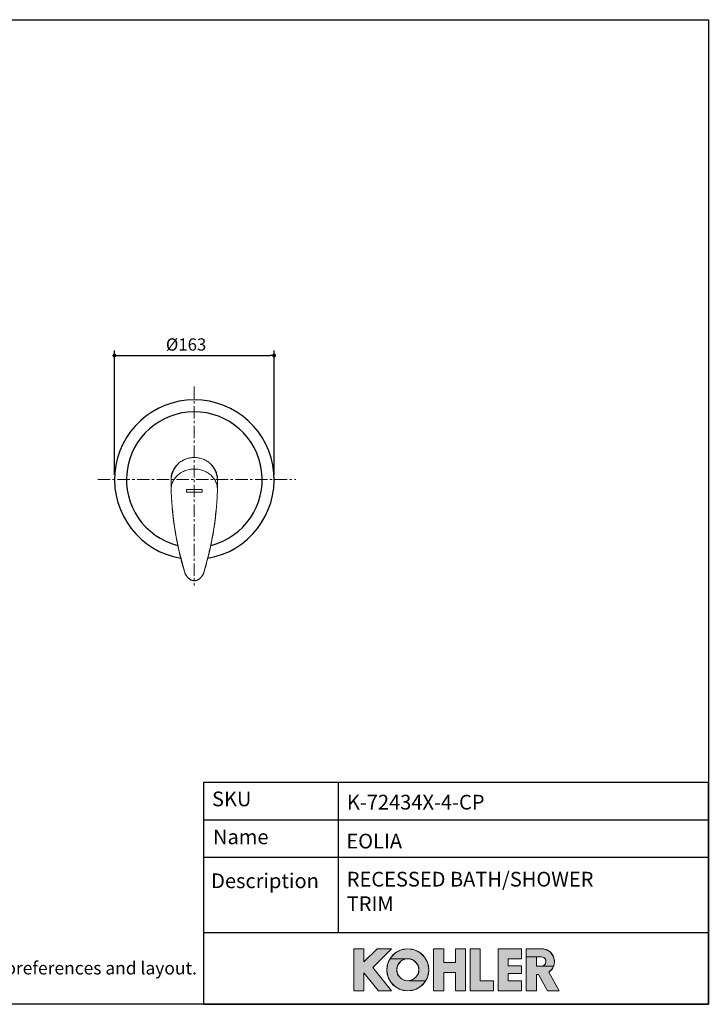
# Model space of a CAD drawing. Units: millimetres. Extents: x 72 to 9921, y -938 to 626.
# Drawn here: x 9220 to 9921, y -938 to 64 of the extents above; entities that cross this region are included whole.
import ezdxf

# ---------------------------------------------------------------- set-up
doc = ezdxf.new("R2010")
doc.units = ezdxf.units.MM
doc.header["$MEASUREMENT"] = 0
doc.linetypes.add('CENTER', pattern=[2, 1.25, -0.25, 0.25, -0.25])
doc.layers.add('Centerline', color=4, linetype='CENTER', lineweight=15)
for name, color, linetype in [('Dimensions', 7, 'Continuous'), ('KOHLER', 7, 'Continuous'), ('Text', 7, 'Continuous')]:
    doc.layers.add(name, color=color, linetype=linetype)
doc.styles.get("Standard").update_dxf_attribs({"font": 'helr45w_0.ttf'})
doc.dimstyles.get("Standard").update_dxf_attribs({"dimscale": 5, "dimtxt": 2.5, "dimasz": 0.8, "dimexe": 1, "dimexo": 1, "dimgap": 1, "dimtad": 2, "dimtih": 1, "dimtoh": 1, "dimdec": 0, "dimzin": 0, "dimdsep": 46, "dimtxsty": 'Standard', "dimblk": 'DOT', "dimcen": 2, "dimclrd": 1, "dimclre": 1, "dimclrt": 1, "dimadec": 0, "dimazin": 0, "dimtfac": 1, "dimtdec": 0, "dimtofl": 0, "dimtmove": 0, "dimatfit": 3, "dimfxl": 1, "dimtolj": 1, "dimtzin": 0, "dimarcsym": 0})

# ---------------------------------------------------------------- blocks, each defined once
blk = doc.blocks.new('_Dot')
at = {"color": 0, "linetype": 'ByBlock', "lineweight": -2}
blk.add_line((-0.5, 0), (-1, 0), dxfattribs=at)
at = {"color": 0, "linetype": 'ByBlock', "const_width": 0.5}
blk.add_lwpolyline([(-0.25, 0, 1), (0.25, 0, 1)], format="xyb", close=True, dxfattribs=at)
blk = doc.blocks.new('*D3')
at = {"layer": 'Dimensions', "color": 1, "lineweight": -2, "transparency": 16777216}
for p, q in [((9316.3, -399), (9316.3, -272.7)), ((9320.3, -277.7), (9474.8, -277.7)), ((9478.8, -399), (9478.8, -272.7))]:
    blk.add_line(p, q, dxfattribs=at)
at = {"layer": 'Dimensions', "color": 1, "lineweight": -2, "transparency": 16777216, "xscale": 4, "yscale": 4, "zscale": 4, "rotation": 180}
blk.add_blockref('_Dot', (9316.3, -277.7), dxfattribs=at)
at = {"layer": 'Dimensions', "color": 1, "lineweight": -2, "transparency": 16777216, "xscale": 4, "yscale": 4, "zscale": 4}
blk.add_blockref('_Dot', (9478.8, -277.7), dxfattribs=at)
at = {"layer": 'Dimensions', "color": 1, "transparency": 16777216, "insert": (9389.2, -266.5), "char_height": 12.5, "attachment_point": 5}
blk.add_mtext('\\A1;%%C163', dxfattribs=at)

msp = doc.modelspace()

# ---------------------------------------------------------------- hatches: boundary and pattern name
at = {"layer": 'KOHLER', "lineweight": 13}
h = msp.add_hatch(color=250, dxfattribs=at)
h.dxf.hatch_style = 2
h.paths.add_polyline_path([(9570.2, -924.1), (9560, -924.1), (9560, -881.2), (9570.2, -881.2), (9570.2, -894.7), (9583.7, -881.2), (9598.1, -881.2), (9579.1, -900.3), (9598.1, -924.1), (9585, -924.1), (9570.2, -905.6)])
h = msp.add_hatch(color=250, dxfattribs=at)
h.dxf.hatch_style = 2
h.paths.add_polyline_path([(9596.7, -891.5), (9597.5, -890.1), (9602.2, -885.3), (9608.2, -882.3), (9614.8, -881.2), (9621.5, -882.3), (9627.4, -885.3), (9632.2, -890.1), (9635.2, -896), (9636.3, -902.7), (9635.2, -909.3), (9632.9, -913.9), (9615.9, -913.9), (9619.8, -912.7), (9623.1, -910.2), (9625.3, -906.7), (9626.1, -902.7), (9625.3, -898.6), (9623.1, -895.1), (9619.8, -892.6), (9615.9, -891.5)])
h = msp.add_hatch(color=250, dxfattribs=at)
h.dxf.hatch_style = 2
h.paths.add_polyline_path([(9651.3, -924.1), (9641.1, -924.1), (9641.1, -881.2), (9651.3, -881.2), (9651.3, -895.2), (9663.2, -895.2), (9663.2, -881.2), (9673.4, -881.2), (9673.4, -924.1), (9663.2, -924.1), (9663.2, -905.4), (9651.3, -905.4)])
h = msp.add_hatch(color=250, dxfattribs=at)
h.dxf.hatch_style = 2
h.paths.add_polyline_path([(9702, -924.1), (9678.2, -924.1), (9678.2, -881.2), (9688.4, -881.2), (9688.4, -913.9), (9702, -913.9)])
h = msp.add_hatch(color=250, dxfattribs=at)
h.dxf.hatch_style = 2
h.paths.add_polyline_path([(9730.6, -924.1), (9706.8, -924.1), (9706.8, -881.2), (9730.6, -881.2), (9730.6, -891.4), (9717, -891.4), (9717, -898.7), (9730.6, -898.7), (9730.6, -906.6), (9717, -906.6), (9717, -913.9), (9730.6, -913.9)])
h = msp.add_hatch(color=250, dxfattribs=at)
h.dxf.hatch_style = 2
h.paths.add_polyline_path([(9735.4, -889.5), (9735.4, -881.2), (9750.9, -881.2), (9755.6, -882.1), (9759.6, -884.5), (9762.5, -888.3), (9763.9, -892.8), (9763.6, -897.5), (9763, -898.9), (9750.7, -898.9), (9753.1, -898.3), (9754.8, -896.5), (9755.4, -894.2), (9754.8, -891.9), (9753.1, -890.2), (9750.7, -889.5), (9745.6, -889.5)])
h = msp.add_hatch(color=250, dxfattribs=at)
h.dxf.hatch_style = 2
h.paths.add_polyline_path([(9614.8, -924.1), (9608.2, -923.1), (9602.2, -920), (9597.5, -915.3), (9594.4, -909.3), (9593.4, -902.7), (9594.4, -896), (9596.7, -891.5), (9615.9, -891.5), (9611.8, -891.9), (9608.1, -893.7), (9605.3, -896.8), (9603.8, -900.6), (9603.8, -904.7), (9605.3, -908.6), (9608.1, -911.6), (9611.8, -913.5), (9615.9, -913.9), (9632.9, -913.9), (9632.2, -915.3), (9627.4, -920), (9621.5, -923.1)])
h = msp.add_hatch(color=250, dxfattribs=at)
h.dxf.hatch_style = 2
h.paths.add_polyline_path([(9768.8, -924.1), (9757.1, -924.1), (9747.8, -907.4), (9745.6, -907.4), (9745.6, -924.1), (9735.4, -924.1), (9735.4, -889.5), (9745.6, -889.5), (9745.6, -898.9), (9750.7, -898.9), (9763, -898.9), (9761.7, -901.8), (9758.3, -905.2)])

# ---------------------------------------------------------------- linework, layer by layer
at = {"color": 7, "lineweight": 13}
for points in [[(9373.9, -406.3), (9373.9, -404.7), (9374, -403.4), (9374.1, -402), (9374.4, -400.7), (9374.6, -399.5), (9375, -398.2), (9375.4, -397), (9375.8, -395.8), (9376.4, -394.6), (9376.9, -393.5), (9377.5, -392.4), (9378.2, -391.3), (9378.9, -390.3), (9379.7, -389.4), (9380.5, -388.5)], [(9373.9, -405), (9374, -403.7), (9374.1, -402.5), (9374.3, -401.2), (9374.5, -400.1), (9374.8, -398.9), (9375.2, -397.7), (9375.6, -396.6), (9376, -395.5), (9376.5, -394.4), (9377.1, -393.4), (9377.7, -392.3), (9378.3, -391.3), (9379, -390.4), (9379.7, -389.5), (9380.4, -388.6)], [(9374.3, -399.6), (9374.5, -398.7), (9374.8, -397.7), (9375.2, -396.8), (9375.6, -395.8), (9376, -394.8), (9376.6, -393.8), (9377.1, -392.8), (9377.7, -391.9), (9378.4, -391), (9379, -390.1), (9379.7, -389.3), (9380.5, -388.5)], [(9380.4, -388.6), (9381.2, -387.8), (9382, -387)], [(9380.5, -388.5), (9380.6, -388.3), (9380.8, -388.1), (9381, -388), (9381.1, -387.8), (9381.3, -387.7), (9381.5, -387.5), (9381.6, -387.4), (9381.8, -387.2), (9382, -387)], [(9382, -387), (9382.1, -387), (9382.2, -386.9), (9382.4, -386.8), (9382.5, -386.7), (9382.6, -386.6), (9382.7, -386.5), (9382.8, -386.4), (9382.9, -386.3), (9383, -386.2)], [(9383, -386.2), (9383.9, -385.6), (9384.8, -385.1), (9385.7, -384.6), (9386.6, -384.1), (9387.5, -383.6), (9388.5, -383.2), (9389.5, -382.9), (9390.4, -382.6), (9391.4, -382.3), (9392.4, -382), (9393.5, -381.9), (9394.5, -381.7), (9395.5, -381.6), (9396.5, -381.5), (9397.6, -381.5)], [(9412.1, -386.2), (9411.3, -385.6), (9410.4, -385.1), (9409.5, -384.6), (9408.6, -384.1), (9407.6, -383.6), (9406.7, -383.2), (9405.7, -382.9), (9404.7, -382.6), (9403.7, -382.3), (9402.7, -382), (9401.7, -381.9), (9400.7, -381.7), (9399.6, -381.6), (9398.6, -381.5), (9397.6, -381.5)], [(9413.1, -387), (9413, -387), (9412.9, -386.9), (9412.8, -386.8), (9412.7, -386.7), (9412.6, -386.6), (9412.5, -386.5), (9412.3, -386.4), (9412.2, -386.3), (9412.1, -386.2)], [(9414.7, -388.5), (9414.5, -388.3), (9414.4, -388.1), (9414.2, -388), (9414, -387.8), (9413.9, -387.7), (9413.7, -387.5), (9413.5, -387.4), (9413.3, -387.2), (9413.1, -387)], [(9414.7, -388.6), (9413.9, -387.8), (9413.1, -387)], [(9421.3, -404.7), (9421.2, -403.4), (9421, -402), (9420.8, -400.7), (9420.5, -399.5), (9420.2, -398.2), (9419.8, -397), (9419.3, -395.8), (9418.8, -394.6), (9418.2, -393.5), (9417.6, -392.4), (9416.9, -391.3), (9416.2, -390.3), (9415.5, -389.4), (9414.7, -388.5)], [(9420.9, -399.6), (9420.6, -398.7), (9420.3, -397.7), (9420, -396.8), (9419.6, -395.8), (9419.1, -394.8), (9418.6, -393.8), (9418, -392.8), (9417.4, -391.9), (9416.8, -391), (9416.1, -390.1), (9415.4, -389.3), (9414.7, -388.5)], [(9421.3, -405), (9421.2, -403.7), (9421, -402.5), (9420.9, -401.2), (9420.6, -400.1), (9420.3, -398.9), (9420, -397.7), (9419.6, -396.6), (9419.1, -395.5), (9418.6, -394.4), (9418.1, -393.4), (9417.5, -392.3), (9416.9, -391.3), (9416.2, -390.4), (9415.5, -389.5), (9414.7, -388.6)], [(9373.9, -404), (9373.9, -403.6), (9373.9, -403.1), (9373.9, -402.7), (9373.9, -402.2), (9374, -401.8), (9374, -401.3), (9374.1, -400.9), (9374.1, -400.5), (9374.2, -400)], [(9374, -413.3), (9374.1, -412.1), (9374.3, -411), (9374.5, -409.8), (9374.8, -408.7), (9375.1, -407.6), (9375.5, -406.6), (9376, -405.6), (9376.5, -404.6), (9377.1, -403.7), (9377.7, -402.8), (9378.4, -401.9), (9379.1, -401.1), (9379.8, -400.3), (9380.6, -399.5), (9381.5, -398.8), (9382.4, -398.2), (9383.3, -397.5)], [(9374.2, -400), (9374.2, -400), (9374.2, -399.9), (9374.2, -399.9), (9374.2, -399.8), (9374.2, -399.8), (9374.3, -399.7), (9374.3, -399.7), (9374.3, -399.6), (9374.3, -399.6)], [(9383.3, -397.5), (9384.3, -396.8), (9385.4, -396.2), (9386.6, -395.7), (9387.7, -395.2), (9388.9, -394.7), (9390.1, -394.3), (9391.3, -394), (9392.5, -393.7), (9393.8, -393.5), (9395, -393.4), (9396.3, -393.3), (9397.6, -393.2)], [(9411.9, -397.5), (9410.8, -396.8), (9409.7, -396.2), (9408.6, -395.7), (9407.4, -395.2), (9406.3, -394.7), (9405.1, -394.3), (9403.8, -394), (9402.6, -393.7), (9401.4, -393.5), (9400.1, -393.4), (9398.8, -393.3), (9397.6, -393.2)], [(9411.9, -397.5), (9412.8, -398.2), (9413.7, -398.9), (9414.6, -399.6), (9415.4, -400.4), (9416.1, -401.2), (9416.8, -402), (9417.5, -402.9), (9418.1, -403.8), (9418.7, -404.7), (9419.2, -405.7), (9419.6, -406.7), (9420, -407.7), (9420.4, -408.8), (9420.7, -409.9), (9420.9, -411), (9421, -412.1), (9421.1, -413.3), (9421.1, -414.5)], [(9421, -400), (9420.9, -400), (9420.9, -399.9), (9420.9, -399.9), (9420.9, -399.8), (9420.9, -399.8), (9420.9, -399.7), (9420.9, -399.7), (9420.9, -399.6), (9420.9, -399.6)], [(9421.3, -404), (9421.3, -403.6), (9421.3, -403.1), (9421.3, -402.7), (9421.2, -402.2), (9421.2, -401.8), (9421.1, -401.3), (9421.1, -400.9), (9421, -400.5), (9421, -400)], [(9373.9, -404), (9373.9, -405.1)], [(9373.9, -405.1), (9373.9, -406.8)], [(9373.9, -406.8), (9374.1, -415.9)], [(9421.2, -410.3), (9421.3, -408.5)], [(9421.2, -411.2), (9421.2, -410)], [(9421.3, -404), (9421.3, -406.5)], [(9421.3, -406.3), (9421.3, -404.7)], [(9421.3, -406.4), (9421.3, -408.5)], [(9374, -414.5), (9374, -413.3)], [(9374.1, -415.9), (9374.4, -422)], [(9374.1, -416.6), (9374.1, -416.6)], [(9374.1, -416.6), (9374.1, -416.6)], [(9405.7, -414.1), (9389.5, -414.1)], [(9389.5, -414.1), (9389.5, -416.6)], [(9389.5, -416.6), (9405.7, -416.6)], [(9405.7, -416.6), (9405.7, -414.1)], [(9420.9, -420.2), (9420.8, -422.2)], [(9421, -418), (9420.9, -420.8)], [(9421, -418.3), (9421.1, -416.6)], [(9421.1, -414.4), (9421.2, -412.2)], [(9421.2, -413.8), (9421.1, -415.5)], [(9421.1, -415.5), (9421.1, -416.6)], [(9421.1, -416.6), (9421.1, -416.6)], [(9421.2, -412.3), (9421.2, -410.7)], [(9374.3, -421.8), (9374.5, -424)], [(9374.4, -423.3), (9374.6, -426)], [(9374.5, -424.8), (9374.6, -426.4)], [(9374.6, -426), (9374.7, -428.1)], [(9374.7, -428.1), (9374.9, -430.3)], [(9374.9, -430.3), (9375.1, -432.5)], [(9420, -433), (9420.2, -430.3)], [(9420.2, -430.3), (9420.4, -428.2)], [(9420.4, -428.2), (9420.6, -425.2)], [(9420.5, -426.7), (9420.4, -428.3)], [(9420.6, -426.1), (9420.7, -423.7)], [(9420.7, -424.1), (9420.8, -422.1)], [(9375.3, -434.6), (9375.1, -432.4)], [(9375.5, -436.3), (9375.2, -434)], [(9379.7, -465.1), (9379.2, -462.4), (9378.7, -459.8), (9378.3, -457.1), (9377.9, -454.5), (9377.5, -451.9), (9377.1, -449.4), (9376.7, -446.8), (9376.4, -444.3), (9376.1, -441.8), (9375.8, -439.4), (9375.6, -436.9), (9375.3, -434.6)], [(9379.1, -462.4), (9378.7, -459.8), (9378.2, -457.1), (9377.8, -454.5), (9377.4, -451.8), (9377, -449.2), (9376.7, -446.7), (9376.3, -444.1), (9376, -441.7), (9375.8, -439.2), (9375.5, -436.9), (9375.3, -434.6)], [(9375.5, -436.3), (9375.7, -438.4), (9375.9, -440.6), (9376.2, -442.9), (9376.5, -445.3), (9376.8, -447.8), (9377.2, -450.5), (9377.6, -453.3), (9378.1, -456.2), (9378.6, -459.2), (9379.1, -462.2), (9379.6, -465.1)], [(9419.8, -434.6), (9419.6, -436.9), (9419.3, -439.4), (9419, -441.8), (9418.7, -444.3), (9418.4, -446.8), (9418.1, -449.4), (9417.7, -451.9), (9417.3, -454.5), (9416.9, -457.1), (9416.4, -459.8), (9415.9, -462.4), (9415.4, -465.1)], [(9415.5, -465.1), (9416.1, -462.2), (9416.6, -459.2), (9417.1, -456.2), (9417.6, -453.3), (9418, -450.5), (9418.4, -447.8), (9418.7, -445.3), (9419, -442.9), (9419.2, -440.6), (9419.5, -438.4), (9419.7, -436.3), (9419.9, -434.6)], [(9416, -462.4), (9416.5, -459.8), (9416.9, -457.1), (9417.4, -454.5), (9417.8, -451.8), (9418.1, -449.2), (9418.5, -446.7), (9418.8, -444.1), (9419.1, -441.7), (9419.4, -439.2), (9419.6, -436.9), (9419.9, -434.6)], [(9419.9, -434.6), (9420.1, -432.5)], [(9380.1, -467.3), (9379.6, -465.1)], [(9379.6, -465.1), (9379.6, -465.1), (9379.6, -465.1), (9379.6, -465.1)], [(9380.4, -468.6), (9379.7, -465.1)], [(9379.7, -465.7), (9380.2, -467.8)], [(9386, -492), (9385.3, -489.8), (9384.7, -487.5), (9384.1, -485.3), (9383.6, -483), (9383, -480.7), (9382.5, -478.5), (9382, -476.2), (9381.5, -474), (9381, -471.7), (9380.5, -469.5), (9380.2, -467.8)], [(9386.9, -494.7), (9385.8, -490.9), (9384.8, -487.1), (9383.8, -483.3), (9382.9, -479.6), (9382, -475.9), (9381.2, -472.2), (9380.4, -468.6)], [(9408.3, -494.7), (9409.4, -490.9), (9410.4, -487.1), (9411.4, -483.3), (9412.3, -479.6), (9413.1, -475.9), (9414, -472.2), (9414.7, -468.6)], [(9415, -467.8), (9414.3, -471), (9413.7, -474), (9413, -477), (9412.3, -480), (9411.6, -483), (9410.8, -486), (9410, -489), (9409.2, -492)], [(9414.7, -468.6), (9415.4, -465.1)], [(9415.5, -465.1), (9415, -467.8)], [(9415.5, -465.1), (9415.5, -465.1), (9415.5, -465.1), (9415.5, -465.1)], [(9387.2, -496.3), (9386.6, -494.1), (9386.3, -493.1), (9386, -492)], [(9388, -498.5), (9386.9, -494.7)], [(9387.8, -498.4), (9387.2, -496.3)], [(9387.8, -498.4), (9387.9, -498.7), (9388, -498.9), (9388.1, -499.2), (9388.2, -499.4), (9388.3, -499.6), (9388.4, -499.9), (9388.5, -500.1), (9388.6, -500.3), (9388.8, -500.6)], [(9388, -498.5), (9388.1, -498.7), (9388.2, -499), (9388.2, -499.2), (9388.3, -499.5), (9388.4, -499.7), (9388.6, -500), (9388.7, -500.2), (9388.8, -500.4), (9388.9, -500.7)], [(9388.8, -500.7), (9388.8, -500.6)], [(9388.8, -500.6), (9388.8, -500.6)], [(9388.8, -500.6), (9388.8, -500.6)], [(9388.8, -500.7), (9388.8, -500.7)], [(9389, -500.9), (9388.8, -500.7)], [(9388.9, -500.7), (9389.2, -501.3), (9389.5, -501.8), (9389.7, -502)], [(9406.2, -500.7), (9405.9, -501.3), (9405.6, -501.8), (9405.5, -502)], [(9407.2, -498.5), (9407.1, -498.7), (9407, -499), (9406.9, -499.2), (9406.8, -499.5), (9406.7, -499.7), (9406.6, -500), (9406.5, -500.2), (9406.4, -500.4), (9406.2, -500.7)], [(9406.2, -500.7), (9406.2, -500.7), (9406.3, -500.7), (9406.3, -500.7), (9406.3, -500.7), (9406.3, -500.7), (9406.3, -500.7), (9406.3, -500.7), (9406.3, -500.7), (9406.3, -500.7), (9406.3, -500.7), (9406.3, -500.7), (9406.3, -500.7), (9406.3, -500.6), (9406.4, -500.6)], [(9406.2, -500.8), (9406.3, -500.7)], [(9406.2, -500.9), (9406.2, -500.8)], [(9406.3, -500.7), (9406.4, -500.6)], [(9406.3, -500.7), (9406.3, -500.7)], [(9407.3, -498.4), (9407.2, -498.7), (9407.2, -498.9), (9407.1, -499.2), (9407, -499.4), (9406.9, -499.6), (9406.8, -499.9), (9406.6, -500.1), (9406.5, -500.3), (9406.4, -500.6)], [(9406.4, -500.6), (9406.4, -500.6)], [(9406.4, -500.6), (9406.4, -500.6)], [(9407.2, -498.5), (9408.3, -494.7)], [(9407.3, -498.4), (9407.3, -498.4), (9407.3, -498.4), (9407.3, -498.4), (9407.3, -498.4), (9407.3, -498.4), (9407.2, -498.5)], [(9408, -496.3), (9407.5, -497.7), (9407.3, -498.4)], [(9408.4, -494.9), (9408, -496.3)], [(9408.8, -493.4), (9408.4, -494.9)], [(9409.2, -492), (9408.8, -493.4)], [(9389.1, -501), (9389, -500.9)], [(9389.1, -501), (9389.1, -501.1)], [(9389.1, -501.1), (9389.3, -501.4), (9389.4, -501.6)], [(9389.4, -501.6), (9389.5, -501.7), (9389.6, -501.9)], [(9389.7, -502), (9389.9, -502.3), (9390, -502.5)], [(9389.7, -502), (9389.7, -502)], [(9390, -502.5), (9390.1, -502.6)], [(9390, -502.5), (9390, -502.5)], [(9390.1, -502.6), (9390.2, -502.7)], [(9390.1, -502.6), (9390.1, -502.6)], [(9390.1, -502.6), (9390.1, -502.6)], [(9390.2, -502.7), (9390.2, -502.8)], [(9390.2, -502.7), (9390.2, -502.7)], [(9390.2, -502.8), (9390.3, -502.8)], [(9390.3, -502.8), (9390.4, -503)], [(9390.3, -502.9), (9390.4, -502.9)], [(9390.4, -502.9), (9390.5, -503.1)], [(9390.4, -502.9), (9390.4, -502.9)], [(9390.4, -503), (9390.5, -503.1)], [(9390.4, -503), (9390.4, -503)], [(9390.4, -503), (9390.4, -503)], [(9390.5, -503.1), (9390.9, -503.5), (9391.2, -503.8), (9391.5, -504.1), (9391.8, -504.4), (9392.1, -504.7), (9392.4, -504.9), (9392.7, -505.1), (9393, -505.3), (9393.3, -505.5), (9393.6, -505.7), (9393.9, -505.9), (9394.2, -506)], [(9390.5, -503.1), (9390.5, -503.1)], [(9394.2, -506), (9394.5, -506.2)], [(9394.5, -506.2), (9394.8, -506.3)], [(9395.3, -506.5), (9395, -506.4), (9394.7, -506.3)], [(9394.8, -506.3), (9395.1, -506.4), (9395.4, -506.5), (9395.7, -506.6), (9396.1, -506.7), (9396.4, -506.7), (9396.8, -506.8), (9397.1, -506.8), (9397.6, -506.8)], [(9397.6, -506.8), (9397.9, -506.8), (9398.3, -506.8), (9398.6, -506.8), (9398.9, -506.7), (9399.2, -506.7), (9399.5, -506.6), (9399.8, -506.5)], [(9398.1, -506.8), (9398.4, -506.8), (9398.7, -506.7), (9399.1, -506.7), (9399.4, -506.6), (9399.7, -506.5), (9400.1, -506.4), (9400.4, -506.3)], [(9399.8, -506.5), (9400.2, -506.4), (9400.5, -506.3)], [(9400.4, -506.3), (9400.7, -506.2)], [(9400.7, -506.2), (9401, -506), (9401.3, -505.9), (9401.6, -505.7), (9401.9, -505.5), (9402.2, -505.3), (9402.5, -505.1), (9402.8, -504.9), (9403.1, -504.7), (9403.4, -504.4), (9403.7, -504.1), (9404, -503.8), (9404.3, -503.5), (9404.6, -503.1)], [(9404.6, -503.1), (9404.7, -503)], [(9404.6, -503.1), (9404.7, -503)], [(9404.6, -503.1), (9404.6, -503.1)], [(9404.9, -502.8), (9404.7, -503)], [(9404.7, -503), (9404.8, -502.9)], [(9404.7, -503), (9404.7, -503)], [(9404.7, -503), (9404.7, -503)], [(9404.8, -502.9), (9404.8, -502.9)], [(9404.8, -502.9), (9404.8, -502.9)], [(9404.9, -502.7), (9405, -502.7)], [(9404.9, -502.8), (9404.9, -502.7)], [(9404.9, -502.8), (9404.9, -502.8)], [(9405, -502.6), (9405.1, -502.6)], [(9405, -502.7), (9405, -502.6)], [(9405, -502.7), (9405, -502.7)], [(9405.5, -502), (9405.3, -502.3), (9405.1, -502.5)], [(9405.1, -502.5), (9405.1, -502.5)], [(9405.1, -502.6), (9405.1, -502.5)], [(9405.5, -502), (9405.5, -502)], [(9405.6, -501.8), (9405.7, -501.7), (9405.7, -501.6), (9405.8, -501.5)], [(9405.8, -501.5), (9406.1, -501.1), (9406.1, -501), (9406.2, -500.9)]]:
    msp.add_lwpolyline(points, dxfattribs=at)
for radius, start, end in [(81.2, 279.7272, 260.2718), (69, 284.2917, 255.7297)]:
    msp.add_arc((9397.6, -404), radius, start, end)
at = {"layer": 'Centerline', "ltscale": 10}
msp.add_line((9299.4, -404), (9500.8, -404), dxfattribs=at)
msp.add_lwpolyline([(9397.6, -309.2), (9397.6, -511.8)], dxfattribs=at)
at = {"layer": 'Dimensions'}
for p, q in [((9544.3, -864.7), (9544.3, -712.1)), ((9406.9, -750.1), (9920.6, -750.1)), ((9406.9, -788.1), (9920.6, -788.1)), ((9406.9, -864.7), (9920.6, -864.7))]:
    msp.add_line(p, q, dxfattribs=at)
for points in [[(8509.8, -937.8), (8509.8, 63.9), (9920.6, 63.9), (9920.6, -937.8)], [(9406.9, -937.8), (9920.6, -937.8), (9920.6, -712.1), (9406.9, -712.1)]]:
    msp.add_lwpolyline(points, close=True, dxfattribs=at)
msp.add_point((9544.5, -788.1), dxfattribs=at)
at = {"layer": 'KOHLER', "color": 250, "lineweight": 13}
for points in [[(9560, -924.1), (9560, -881.2)], [(9560, -881.2), (9570.2, -881.2)], [(9570.2, -924.1), (9560, -924.1), (9560, -881.2), (9570.2, -881.2), (9570.2, -894.7), (9583.7, -881.2), (9598.1, -881.2), (9579.1, -900.3), (9598.1, -924.1), (9585, -924.1), (9570.2, -905.6), (9570.2, -924.1)], [(9570.2, -924.1), (9560, -924.1), (9560, -881.2), (9570.2, -881.2), (9570.2, -894.7), (9583.7, -881.2), (9598.1, -881.2), (9579.1, -900.3), (9598.1, -924.1), (9585, -924.1), (9570.2, -905.6), (9570.2, -924.1)], [(9560, -881.2), (9570.2, -881.2)], [(9560, -924.1), (9560, -881.2)], [(9583.7, -881.2), (9570.2, -894.7)], [(9570.2, -881.2), (9570.2, -894.7)], [(9570.2, -881.2), (9570.2, -894.7)], [(9583.7, -881.2), (9570.2, -894.7)], [(9598.1, -881.2), (9579.1, -900.3)], [(9598.1, -881.2), (9579.1, -900.3)], [(9583.7, -881.2), (9598.1, -881.2)], [(9583.7, -881.2), (9598.1, -881.2)], [(9596.7, -891.5), (9597.5, -890.1), (9602.2, -885.3), (9608.2, -882.3), (9614.8, -881.2), (9621.5, -882.3), (9627.4, -885.3), (9632.2, -890.1), (9635.2, -896), (9636.3, -902.7), (9635.2, -909.3), (9632.9, -913.9), (9615.9, -913.9), (9619.8, -912.7), (9623.1, -910.2), (9625.3, -906.7), (9626.1, -902.7), (9625.3, -898.6), (9623.1, -895.1), (9619.8, -892.6), (9615.9, -891.5), (9596.7, -891.5)], [(9596.7, -891.5), (9597.5, -890.1), (9602.2, -885.3), (9608.2, -882.3), (9614.8, -881.2), (9621.5, -882.3), (9627.4, -885.3), (9632.2, -890.1), (9635.2, -896), (9636.3, -902.7), (9635.2, -909.3), (9632.9, -913.9), (9615.9, -913.9), (9619.8, -912.7), (9623.1, -910.2), (9625.3, -906.7), (9626.1, -902.7), (9625.3, -898.6), (9623.1, -895.1), (9619.8, -892.6), (9615.9, -891.5), (9596.7, -891.5)], [(9641.1, -881.2), (9641.1, -924.1)], [(9641.1, -881.2), (9651.3, -881.2)], [(9651.3, -924.1), (9641.1, -924.1), (9641.1, -881.2), (9651.3, -881.2), (9651.3, -895.2), (9663.2, -895.2), (9663.2, -881.2), (9673.4, -881.2), (9673.4, -924.1), (9663.2, -924.1), (9663.2, -905.4), (9651.3, -905.4), (9651.3, -924.1)], [(9651.3, -924.1), (9641.1, -924.1), (9641.1, -881.2), (9651.3, -881.2), (9651.3, -895.2), (9663.2, -895.2), (9663.2, -881.2), (9673.4, -881.2), (9673.4, -924.1), (9663.2, -924.1), (9663.2, -905.4), (9651.3, -905.4), (9651.3, -924.1)], [(9641.1, -881.2), (9651.3, -881.2)], [(9641.1, -881.2), (9641.1, -924.1)], [(9651.3, -895.2), (9651.3, -881.2)], [(9651.3, -895.2), (9651.3, -881.2)], [(9663.2, -895.2), (9663.2, -881.2)], [(9663.2, -881.2), (9673.4, -881.2)], [(9663.2, -881.2), (9673.4, -881.2)], [(9663.2, -895.2), (9663.2, -881.2)], [(9673.4, -881.2), (9673.4, -924.1)], [(9673.4, -881.2), (9673.4, -924.1)], [(9678.2, -881.2), (9678.2, -924.1)], [(9678.2, -881.2), (9688.4, -881.2)], [(9702, -924.1), (9678.2, -924.1), (9678.2, -881.2), (9688.4, -881.2), (9688.4, -913.9), (9702, -913.9), (9702, -924.1)], [(9702, -924.1), (9678.2, -924.1), (9678.2, -881.2), (9688.4, -881.2), (9688.4, -913.9), (9702, -913.9), (9702, -924.1)], [(9678.2, -881.2), (9688.4, -881.2)], [(9678.2, -881.2), (9678.2, -924.1)], [(9688.4, -913.9), (9688.4, -881.2)], [(9688.4, -913.9), (9688.4, -881.2)], [(9706.8, -881.2), (9706.8, -924.1)], [(9706.8, -881.2), (9730.6, -881.2)], [(9730.6, -924.1), (9706.8, -924.1), (9706.8, -881.2), (9730.6, -881.2), (9730.6, -891.4), (9717, -891.4), (9717, -898.7), (9730.6, -898.7), (9730.6, -906.6), (9717, -906.6), (9717, -913.9), (9730.6, -913.9), (9730.6, -924.1)], [(9730.6, -924.1), (9706.8, -924.1), (9706.8, -881.2), (9730.6, -881.2), (9730.6, -891.4), (9717, -891.4), (9717, -898.7), (9730.6, -898.7), (9730.6, -906.6), (9717, -906.6), (9717, -913.9), (9730.6, -913.9), (9730.6, -924.1)], [(9706.8, -881.2), (9730.6, -881.2)], [(9706.8, -881.2), (9706.8, -924.1)], [(9730.6, -891.4), (9730.6, -881.2)], [(9730.6, -891.4), (9730.6, -881.2)], [(9735.4, -924.1), (9735.4, -881.2)], [(9750.9, -881.2), (9735.4, -881.2)], [(9735.4, -889.5), (9735.4, -881.2), (9750.9, -881.2), (9755.6, -882.1), (9759.6, -884.5), (9762.5, -888.3), (9763.9, -892.8), (9763.6, -897.5), (9763, -898.9), (9750.7, -898.9), (9753.1, -898.3), (9754.8, -896.5), (9755.4, -894.2), (9754.8, -891.9), (9753.1, -890.2), (9750.7, -889.5), (9745.6, -889.5), (9735.4, -889.5)], [(9735.4, -889.5), (9735.4, -881.2), (9750.9, -881.2), (9755.6, -882.1), (9759.6, -884.5), (9762.5, -888.3), (9763.9, -892.8), (9763.6, -897.5), (9763, -898.9), (9750.7, -898.9), (9753.1, -898.3), (9754.8, -896.5), (9755.4, -894.2), (9754.8, -891.9), (9753.1, -890.2), (9750.7, -889.5), (9745.6, -889.5), (9735.4, -889.5)], [(9750.9, -881.2), (9735.4, -881.2)], [(9735.4, -924.1), (9735.4, -881.2)], [(9614.8, -924.1), (9608.2, -923.1), (9602.2, -920), (9597.5, -915.3), (9594.4, -909.3), (9593.4, -902.7), (9594.4, -896), (9596.7, -891.5), (9615.9, -891.5), (9611.8, -891.9), (9608.1, -893.7), (9605.3, -896.8), (9603.8, -900.6), (9603.8, -904.7), (9605.3, -908.6), (9608.1, -911.6), (9611.8, -913.5), (9615.9, -913.9), (9632.9, -913.9), (9632.2, -915.3), (9627.4, -920), (9621.5, -923.1), (9614.8, -924.1)], [(9614.8, -924.1), (9608.2, -923.1), (9602.2, -920), (9597.5, -915.3), (9594.4, -909.3), (9593.4, -902.7), (9594.4, -896), (9596.7, -891.5), (9615.9, -891.5), (9611.8, -891.9), (9608.1, -893.7), (9605.3, -896.8), (9603.8, -900.6), (9603.8, -904.7), (9605.3, -908.6), (9608.1, -911.6), (9611.8, -913.5), (9615.9, -913.9), (9632.9, -913.9), (9632.2, -915.3), (9627.4, -920), (9621.5, -923.1), (9614.8, -924.1)], [(9717, -891.4), (9730.6, -891.4)], [(9717, -898.7), (9717, -891.4)], [(9717, -891.4), (9730.6, -891.4)], [(9717, -898.7), (9717, -891.4)], [(9768.8, -924.1), (9757.1, -924.1), (9747.8, -907.4), (9745.6, -907.4), (9745.6, -924.1), (9735.4, -924.1), (9735.4, -889.5), (9745.6, -889.5), (9745.6, -898.9), (9750.7, -898.9), (9763, -898.9), (9761.7, -901.8), (9758.3, -905.2), (9768.8, -924.1)], [(9768.8, -924.1), (9757.1, -924.1), (9747.8, -907.4), (9745.6, -907.4), (9745.6, -924.1), (9735.4, -924.1), (9735.4, -889.5), (9745.6, -889.5), (9745.6, -898.9), (9750.7, -898.9), (9763, -898.9), (9761.7, -901.8), (9758.3, -905.2), (9768.8, -924.1)], [(9750.7, -889.5), (9745.6, -889.5)], [(9745.6, -889.5), (9745.6, -898.9)], [(9750.7, -889.5), (9745.6, -889.5)], [(9745.6, -889.5), (9745.6, -898.9)], [(9579.1, -900.3), (9598.1, -924.1)], [(9579.1, -900.3), (9598.1, -924.1)], [(9651.3, -895.2), (9663.2, -895.2)], [(9651.3, -895.2), (9663.2, -895.2)], [(9717, -898.7), (9730.6, -898.7)], [(9717, -898.7), (9730.6, -898.7)], [(9730.6, -898.7), (9730.6, -906.6)], [(9730.6, -898.7), (9730.6, -906.6)], [(9750.7, -898.9), (9745.6, -898.9)], [(9750.7, -898.9), (9745.6, -898.9)], [(9570.2, -924.1), (9570.2, -905.6)], [(9570.2, -905.6), (9585, -924.1)], [(9570.2, -905.6), (9585, -924.1)], [(9570.2, -924.1), (9570.2, -905.6)], [(9651.3, -924.1), (9651.3, -905.4)], [(9651.3, -905.4), (9663.2, -905.4)], [(9651.3, -905.4), (9663.2, -905.4)], [(9651.3, -924.1), (9651.3, -905.4)], [(9663.2, -924.1), (9663.2, -905.4)], [(9663.2, -924.1), (9663.2, -905.4)], [(9717, -906.6), (9717, -913.9)], [(9717, -906.6), (9730.6, -906.6)], [(9717, -906.6), (9730.6, -906.6)], [(9717, -906.6), (9717, -913.9)], [(9745.6, -907.4), (9745.6, -924.1)], [(9745.6, -907.4), (9747.8, -907.4)], [(9745.6, -907.4), (9747.8, -907.4)], [(9745.6, -907.4), (9745.6, -924.1)], [(9757.1, -924.1), (9747.8, -907.4)], [(9757.1, -924.1), (9747.8, -907.4)], [(9758.3, -905.2), (9768.8, -924.1)], [(9758.3, -905.2), (9768.8, -924.1)], [(9688.4, -913.9), (9702, -913.9)], [(9688.4, -913.9), (9702, -913.9)], [(9702, -913.9), (9702, -924.1)], [(9702, -913.9), (9702, -924.1)], [(9717, -913.9), (9730.6, -913.9)], [(9717, -913.9), (9730.6, -913.9)], [(9730.6, -913.9), (9730.6, -924.1)], [(9730.6, -913.9), (9730.6, -924.1)], [(9560, -924.1), (9570.2, -924.1)], [(9560, -924.1), (9570.2, -924.1)], [(9585, -924.1), (9598.1, -924.1)], [(9585, -924.1), (9598.1, -924.1)], [(9641.1, -924.1), (9651.3, -924.1)], [(9641.1, -924.1), (9651.3, -924.1)], [(9663.2, -924.1), (9673.4, -924.1)], [(9663.2, -924.1), (9673.4, -924.1)], [(9678.2, -924.1), (9702, -924.1)], [(9678.2, -924.1), (9702, -924.1)], [(9706.8, -924.1), (9730.6, -924.1)], [(9706.8, -924.1), (9730.6, -924.1)], [(9735.4, -924.1), (9745.6, -924.1)], [(9735.4, -924.1), (9745.6, -924.1)], [(9757.1, -924.1), (9768.8, -924.1)], [(9757.1, -924.1), (9768.8, -924.1)]]:
    msp.add_lwpolyline(points, dxfattribs=at)
for points in [[(9636.3, -902.7), (9636.3, -890.8), (9626.7, -881.2), (9614.8, -881.2), (9603, -881.2), (9593.4, -890.8), (9593.4, -902.7), (9593.4, -914.5), (9603, -924.1), (9614.8, -924.1), (9626.7, -924.1), (9636.3, -914.5), (9636.3, -902.7)], [(9636.3, -902.7), (9636.3, -890.8), (9626.7, -881.2), (9614.8, -881.2), (9603, -881.2), (9593.4, -890.8), (9593.4, -902.7), (9593.4, -914.5), (9603, -924.1), (9614.8, -924.1), (9626.7, -924.1), (9636.3, -914.5), (9636.3, -902.7)], [(9626.1, -902.7), (9626.1, -896.5), (9621, -891.4), (9614.8, -891.4), (9608.6, -891.4), (9603.6, -896.5), (9603.6, -902.7), (9603.6, -908.9), (9608.6, -913.9), (9614.8, -913.9), (9621, -913.9), (9626.1, -908.9), (9626.1, -902.7)], [(9626.1, -902.7), (9626.1, -896.5), (9621, -891.4), (9614.8, -891.4), (9608.6, -891.4), (9603.6, -896.5), (9603.6, -902.7), (9603.6, -908.9), (9608.6, -913.9), (9614.8, -913.9), (9621, -913.9), (9626.1, -908.9), (9626.1, -902.7)]]:
    msp.add_open_spline(points, degree=3, knots=[0, 0, 0, 0, 1, 1, 1, 2, 2, 2, 3, 3, 3, 4, 4, 4, 4], dxfattribs=at)
for points in [[(9750.9, -881.2), (9756.7, -881.2), (9761.8, -885), (9763.4, -890.5)], [(9750.9, -881.2), (9756.7, -881.2), (9761.8, -885), (9763.4, -890.5)], [(9750.7, -889.5), (9752.4, -889.5), (9753.9, -890.4), (9754.8, -891.9)], [(9750.7, -889.5), (9752.4, -889.5), (9753.9, -890.4), (9754.8, -891.9)], [(9763.4, -890.5), (9765.1, -896), (9763, -901.9), (9758.3, -905.2)], [(9763.4, -890.5), (9765.1, -896), (9763, -901.9), (9758.3, -905.2)], [(9754.8, -896.5), (9753.9, -898), (9752.4, -898.9), (9750.7, -898.9)], [(9754.8, -896.5), (9753.9, -898), (9752.4, -898.9), (9750.7, -898.9)], [(9754.8, -891.9), (9755.6, -893.3), (9755.6, -895.1), (9754.8, -896.5)], [(9754.8, -891.9), (9755.6, -893.3), (9755.6, -895.1), (9754.8, -896.5)]]:
    msp.add_open_spline(points, degree=3, dxfattribs=at)

# ---------------------------------------------------------------- texts
at = {"layer": 'Text', "char_height": 14.963, "attachment_point": 7}
for s, insert in [('{\\fHelvetica|b1|i0|c0|p34;SKU}', (9415.6, -736.3)), ('{\\fHelvetica|b1|i0|c222|p34;K-72434X-4-CP}', (9552.8, -739.6)), ('{\\fHelvetica|b1|i0|c0|p34;Name}', (9416.6, -774.9)), ('{\\fHelvetica|b1|i0|c222|p34;EOLIA}', (9552.3, -779.2)), ('{\\fHelvetica|b1|i0|c0|p34;Description}', (9414.7, -819.6)), ('{\\fHelvetica|b1|i0|c222|p34;RECESSED BATH/SHOWER\\PTRIM}', (9552.7, -842.9))]:
    msp.add_mtext(s, dxfattribs=dict(at, insert=insert))
at = {"layer": 'Text', "insert": (8536.5, -894.4), "char_height": 13, "attachment_point": 1}
msp.add_mtext_dynamic_manual_height_columns('\\A1;*The recommended dimension for installation can be adjusted according to user preferences and layout. ', width=3783.955, gutter_width=1, heights=[0], dxfattribs=at)

# ---------------------------------------------------------------- dimensions: what is measured, and where the dimension line sits
at = {"layer": 'Dimensions'}
dim = msp.add_linear_dim(base=(9478.8, -277.7), p1=(9316.3, -404), p2=(9478.8, -404), text='%%C163', dimstyle='Standard', dxfattribs=at)
dim.commit()
dim.dimension.update_dxf_attribs({"geometry": '*D3', "text_midpoint": (9389.2, -277.7), "dimtype": 160})

doc.saveas('drawing.dxf')
